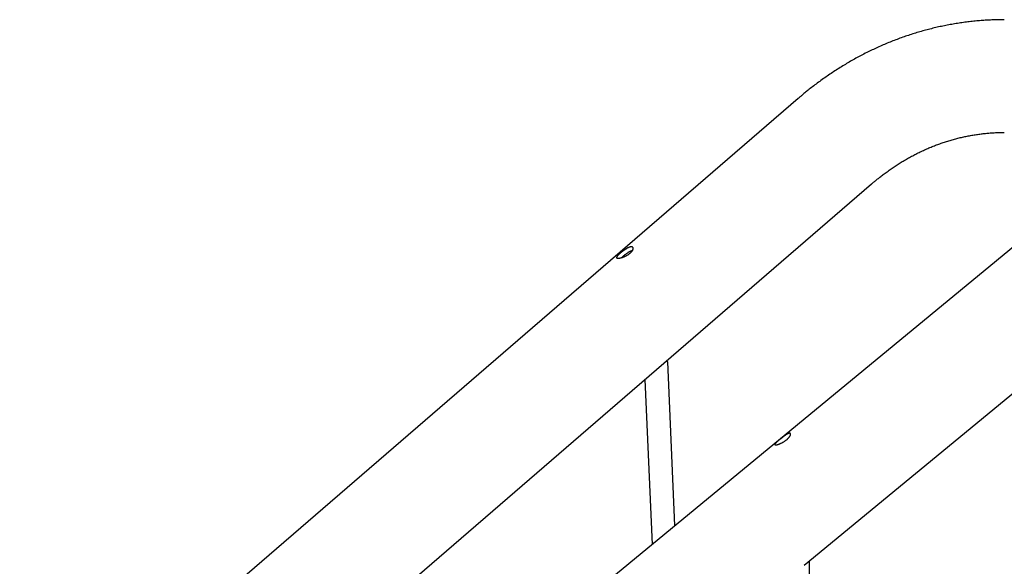
# Model space of a CAD drawing. Extents: x -4909 to 13244, y -1967 to 2480.
# Drawn here: x -2327 to -1661, y 909 to 1279 of the extents above; entities that cross this region are included whole.
import ezdxf

# ---------------------------------------------------------------- set-up
doc = ezdxf.new("R2010")
doc.units = 0

msp = doc.modelspace()

# ---------------------------------------------------------------- linework, layer by layer
at = {"color": 7, "linetype": 'Continuous'}
for p, q in [((-1800.36, 1225.41), (-3279.25, -49.59)), ((-1534.76, 1223.89), (-2307.41, 587.92)), ((-3229.49, -107.3), (-1750.61, 1167.7)), ((-1796.33, 909.9), (-1486.34, 1165.06)), ((-1883.73, 936.65), (-1888.5, 1047.47)), ((-1904, 1035.45), (-1899.2, 923.92)), ((-1791.14, -79.9), (-1792.6, 912.97))]:
    msp.add_line(p, q, dxfattribs=at)
for points in [[(-1660.83, 1278.72), (-1661.55, 1278.71), (-1662.28, 1278.71), (-1663.01, 1278.7), (-1663.75, 1278.69), (-1664.49, 1278.68), (-1665.25, 1278.67), (-1666.02, 1278.65), (-1666.8, 1278.63), (-1667.6, 1278.61), (-1668.42, 1278.58), (-1669.26, 1278.55), (-1670.11, 1278.51), (-1670.99, 1278.47), (-1671.87, 1278.42), (-1672.78, 1278.37), (-1673.7, 1278.31), (-1674.64, 1278.25), (-1675.59, 1278.18), (-1676.56, 1278.11), (-1677.54, 1278.03), (-1678.52, 1277.95), (-1679.52, 1277.86), (-1680.51, 1277.76), (-1681.51, 1277.67), (-1682.51, 1277.56), (-1683.51, 1277.45), (-1684.5, 1277.34), (-1685.5, 1277.22), (-1686.49, 1277.09), (-1687.49, 1276.97), (-1688.48, 1276.83), (-1689.48, 1276.69), (-1690.47, 1276.55), (-1691.47, 1276.4), (-1692.46, 1276.25), (-1693.45, 1276.09), (-1694.44, 1275.93), (-1695.43, 1275.76), (-1696.42, 1275.59), (-1697.41, 1275.41), (-1698.4, 1275.23), (-1699.39, 1275.04), (-1700.38, 1274.85), (-1701.36, 1274.65), (-1702.35, 1274.45), (-1703.33, 1274.24), (-1704.32, 1274.03), (-1705.3, 1273.81), (-1706.28, 1273.59), (-1707.27, 1273.36), (-1708.25, 1273.13), (-1709.23, 1272.9), (-1710.21, 1272.66), (-1711.18, 1272.41), (-1712.16, 1272.16), (-1713.14, 1271.9), (-1714.11, 1271.64), (-1715.09, 1271.38), (-1716.06, 1271.11), (-1717.03, 1270.84), (-1718, 1270.56), (-1718.97, 1270.27), (-1719.94, 1269.98), (-1720.91, 1269.69), (-1721.88, 1269.39), (-1722.84, 1269.09), (-1723.81, 1268.78), (-1724.77, 1268.47), (-1725.73, 1268.15), (-1726.7, 1267.83), (-1727.66, 1267.5), (-1728.61, 1267.17), (-1729.57, 1266.83), (-1730.53, 1266.49), (-1731.48, 1266.15), (-1732.44, 1265.8), (-1733.39, 1265.44), (-1734.34, 1265.08), (-1735.29, 1264.72), (-1736.24, 1264.35), (-1737.18, 1263.97), (-1738.13, 1263.59), (-1739.07, 1263.21), (-1740.01, 1262.82), (-1740.95, 1262.43), (-1741.89, 1262.03), (-1742.83, 1261.63), (-1743.77, 1261.22), (-1744.7, 1260.81), (-1745.64, 1260.4), (-1746.57, 1259.98), (-1747.5, 1259.55), (-1748.43, 1259.12), (-1749.35, 1258.69), (-1750.28, 1258.25), (-1751.2, 1257.81), (-1752.12, 1257.36), (-1753.04, 1256.91), (-1753.96, 1256.45), (-1754.88, 1255.99), (-1755.79, 1255.52), (-1756.71, 1255.05), (-1757.62, 1254.57), (-1758.53, 1254.09), (-1759.44, 1253.61), (-1760.34, 1253.12), (-1761.25, 1252.63), (-1762.15, 1252.13), (-1763.05, 1251.63), (-1763.95, 1251.12), (-1764.84, 1250.61), (-1765.74, 1250.1), (-1766.63, 1249.58), (-1767.52, 1249.05), (-1768.41, 1248.52), (-1769.3, 1247.99), (-1770.18, 1247.45), (-1771.06, 1246.91), (-1771.94, 1246.36), (-1772.82, 1245.81), (-1773.7, 1245.26), (-1774.57, 1244.7), (-1775.45, 1244.13), (-1776.32, 1243.57), (-1777.18, 1242.99), (-1778.05, 1242.42), (-1778.91, 1241.84), (-1779.78, 1241.25), (-1780.63, 1240.66), (-1781.49, 1240.07), (-1782.34, 1239.47), (-1783.2, 1238.87), (-1784.04, 1238.26), (-1784.89, 1237.65), (-1785.73, 1237.04), (-1786.57, 1236.43), (-1787.4, 1235.81), (-1788.22, 1235.19), (-1789.04, 1234.58), (-1789.84, 1233.97), (-1790.62, 1233.37), (-1791.38, 1232.78), (-1792.12, 1232.21), (-1792.82, 1231.65), (-1793.5, 1231.11), (-1794.15, 1230.6), (-1794.76, 1230.1), (-1795.35, 1229.63), (-1795.9, 1229.17), (-1796.43, 1228.74), (-1796.92, 1228.33), (-1797.39, 1227.94), (-1797.83, 1227.57), (-1798.24, 1227.23), (-1798.62, 1226.9), (-1798.99, 1226.59), (-1799.35, 1226.28), (-1799.69, 1225.99), (-1800.03, 1225.7), (-1800.36, 1225.41)], [(-1750.61, 1167.7), (-1750.18, 1168.06), (-1749.76, 1168.42), (-1749.33, 1168.78), (-1748.9, 1169.15), (-1748.46, 1169.51), (-1748.01, 1169.89), (-1747.55, 1170.27), (-1747.08, 1170.66), (-1746.59, 1171.06), (-1746.08, 1171.46), (-1745.56, 1171.88), (-1745.03, 1172.3), (-1744.47, 1172.73), (-1743.91, 1173.17), (-1743.32, 1173.62), (-1742.72, 1174.07), (-1742.11, 1174.53), (-1741.48, 1175), (-1740.84, 1175.47), (-1740.18, 1175.95), (-1739.52, 1176.42), (-1738.85, 1176.9), (-1738.18, 1177.37), (-1737.5, 1177.85), (-1736.82, 1178.31), (-1736.14, 1178.78), (-1735.45, 1179.24), (-1734.76, 1179.69), (-1734.08, 1180.14), (-1733.39, 1180.59), (-1732.69, 1181.03), (-1732, 1181.47), (-1731.3, 1181.9), (-1730.6, 1182.33), (-1729.91, 1182.76), (-1729.2, 1183.18), (-1728.5, 1183.6), (-1727.8, 1184.01), (-1727.09, 1184.42), (-1726.38, 1184.83), (-1725.67, 1185.23), (-1724.96, 1185.62), (-1724.24, 1186.01), (-1723.53, 1186.4), (-1722.81, 1186.78), (-1722.09, 1187.16), (-1721.37, 1187.54), (-1720.65, 1187.91), (-1719.93, 1188.27), (-1719.2, 1188.63), (-1718.48, 1188.99), (-1717.75, 1189.34), (-1717.02, 1189.69), (-1716.29, 1190.03), (-1715.55, 1190.37), (-1714.82, 1190.7), (-1714.08, 1191.03), (-1713.35, 1191.36), (-1712.61, 1191.68), (-1711.87, 1192), (-1711.13, 1192.31), (-1710.38, 1192.62), (-1709.64, 1192.92), (-1708.89, 1193.22), (-1708.15, 1193.51), (-1707.4, 1193.8), (-1706.65, 1194.09), (-1705.9, 1194.37), (-1705.15, 1194.64), (-1704.39, 1194.91), (-1703.64, 1195.18), (-1702.88, 1195.44), (-1702.13, 1195.7), (-1701.37, 1195.95), (-1700.61, 1196.2), (-1699.85, 1196.44), (-1699.09, 1196.68), (-1698.32, 1196.91), (-1697.56, 1197.14), (-1696.8, 1197.37), (-1696.03, 1197.59), (-1695.26, 1197.8), (-1694.49, 1198.01), (-1693.73, 1198.22), (-1692.96, 1198.42), (-1692.19, 1198.62), (-1691.41, 1198.81), (-1690.64, 1198.99), (-1689.87, 1199.18), (-1689.09, 1199.35), (-1688.32, 1199.53), (-1687.54, 1199.69), (-1686.76, 1199.86), (-1685.99, 1200.02), (-1685.21, 1200.17), (-1684.43, 1200.32), (-1683.65, 1200.46), (-1682.87, 1200.6), (-1682.09, 1200.73), (-1681.3, 1200.86), (-1680.52, 1200.99), (-1679.74, 1201.11), (-1678.95, 1201.22), (-1678.17, 1201.33), (-1677.38, 1201.44), (-1676.6, 1201.54), (-1675.82, 1201.63), (-1675.04, 1201.72), (-1674.26, 1201.81), (-1673.49, 1201.89), (-1672.72, 1201.96), (-1671.96, 1202.03), (-1671.21, 1202.1), (-1670.47, 1202.16), (-1669.73, 1202.21), (-1669.01, 1202.26), (-1668.29, 1202.3), (-1667.58, 1202.34), (-1666.87, 1202.38), (-1666.18, 1202.41), (-1665.49, 1202.43), (-1664.81, 1202.45), (-1664.14, 1202.47), (-1663.47, 1202.48), (-1662.8, 1202.49), (-1662.14, 1202.5), (-1661.48, 1202.51), (-1660.83, 1202.52)], [(-1912.51, 1122.65), (-1912.69, 1122.59), (-1912.88, 1122.53), (-1913.06, 1122.47), (-1913.24, 1122.4), (-1913.43, 1122.33), (-1913.62, 1122.25), (-1913.81, 1122.17), (-1914.01, 1122.08), (-1914.21, 1121.97), (-1914.42, 1121.87), (-1914.63, 1121.75), (-1914.84, 1121.63), (-1915.06, 1121.5), (-1915.28, 1121.36), (-1915.5, 1121.22), (-1915.72, 1121.08), (-1915.94, 1120.93), (-1916.16, 1120.78), (-1916.38, 1120.63), (-1916.6, 1120.48), (-1916.81, 1120.32), (-1917.02, 1120.17), (-1917.23, 1120.01), (-1917.44, 1119.86), (-1917.63, 1119.71), (-1917.83, 1119.56), (-1918.01, 1119.42), (-1918.19, 1119.28), (-1918.36, 1119.14), (-1918.53, 1119.01), (-1918.68, 1118.88), (-1918.83, 1118.75), (-1918.96, 1118.64), (-1919.09, 1118.52), (-1919.22, 1118.42), (-1919.33, 1118.31), (-1919.44, 1118.21), (-1919.55, 1118.11), (-1919.66, 1118.01), (-1919.76, 1117.92)]]:
    msp.add_lwpolyline(points, dxfattribs=at)
for points in [[(-1921.95, 1117.49), (-1921.79, 1117.5), (-1921.62, 1117.51), (-1921.43, 1117.53), (-1921.23, 1117.55), (-1921.03, 1117.58), (-1920.81, 1117.62), (-1920.58, 1117.67), (-1920.34, 1117.73), (-1920.09, 1117.79), (-1919.84, 1117.86), (-1919.57, 1117.94), (-1919.31, 1118.03), (-1919.03, 1118.12), (-1918.76, 1118.22), (-1918.48, 1118.32), (-1918.2, 1118.43), (-1917.92, 1118.55), (-1917.64, 1118.67), (-1917.36, 1118.8), (-1917.08, 1118.93), (-1916.8, 1119.07), (-1916.52, 1119.22), (-1916.25, 1119.37), (-1915.98, 1119.52), (-1915.71, 1119.68), (-1915.45, 1119.85), (-1915.19, 1120.02), (-1914.94, 1120.19), (-1914.7, 1120.37), (-1914.47, 1120.55), (-1914.24, 1120.73), (-1914.02, 1120.92), (-1913.82, 1121.1), (-1913.62, 1121.29), (-1913.43, 1121.48), (-1913.25, 1121.67), (-1913.08, 1121.86), (-1912.93, 1122.05), (-1912.79, 1122.24), (-1912.65, 1122.42), (-1912.53, 1122.61), (-1912.42, 1122.79), (-1912.33, 1122.97), (-1912.24, 1123.14), (-1912.17, 1123.32), (-1912.11, 1123.48), (-1912.07, 1123.64), (-1912.03, 1123.8), (-1912.01, 1123.95), (-1912.01, 1124.09), (-1912.01, 1124.23), (-1912.03, 1124.36), (-1912.06, 1124.48), (-1912.1, 1124.59), (-1912.15, 1124.7), (-1912.21, 1124.78), (-1912.27, 1124.86), (-1912.35, 1124.93), (-1912.43, 1124.99), (-1912.52, 1125.04), (-1912.62, 1125.08), (-1912.73, 1125.12), (-1912.85, 1125.15), (-1912.97, 1125.17), (-1913.1, 1125.18), (-1913.24, 1125.18), (-1913.39, 1125.18), (-1913.54, 1125.16), (-1913.69, 1125.14), (-1913.86, 1125.11), (-1914.03, 1125.07), (-1914.2, 1125.03), (-1914.38, 1124.97), (-1914.57, 1124.91), (-1914.76, 1124.84), (-1914.95, 1124.77), (-1915.15, 1124.68), (-1915.35, 1124.59), (-1915.55, 1124.49), (-1915.76, 1124.39), (-1915.97, 1124.28), (-1916.18, 1124.16), (-1916.4, 1124.04), (-1916.62, 1123.91), (-1916.84, 1123.78), (-1917.06, 1123.64), (-1917.28, 1123.5), (-1917.5, 1123.36), (-1917.73, 1123.21), (-1917.95, 1123.05), (-1918.18, 1122.9), (-1918.4, 1122.74), (-1918.62, 1122.58), (-1918.84, 1122.42), (-1919.06, 1122.25), (-1919.28, 1122.09), (-1919.49, 1121.92), (-1919.7, 1121.75), (-1919.91, 1121.59), (-1920.12, 1121.42), (-1920.32, 1121.25), (-1920.51, 1121.09), (-1920.71, 1120.92), (-1920.89, 1120.76), (-1921.07, 1120.6), (-1921.25, 1120.44), (-1921.42, 1120.29), (-1921.59, 1120.14), (-1921.74, 1119.99), (-1921.9, 1119.84), (-1922.04, 1119.7), (-1922.18, 1119.56), (-1922.31, 1119.42), (-1922.43, 1119.29), (-1922.54, 1119.16), (-1922.65, 1119.03), (-1922.74, 1118.91), (-1922.83, 1118.8), (-1922.91, 1118.68), (-1922.98, 1118.58), (-1923.04, 1118.47), (-1923.09, 1118.38), (-1923.14, 1118.28), (-1923.17, 1118.19), (-1923.19, 1118.11), (-1923.2, 1118.03), (-1923.21, 1117.96), (-1923.2, 1117.89), (-1923.19, 1117.83), (-1923.17, 1117.77), (-1923.13, 1117.72), (-1923.09, 1117.68), (-1923.04, 1117.64), (-1922.99, 1117.6), (-1922.92, 1117.57), (-1922.85, 1117.54), (-1922.76, 1117.52), (-1922.67, 1117.51), (-1922.58, 1117.5), (-1922.47, 1117.49), (-1922.36, 1117.48), (-1922.24, 1117.48), (-1922.11, 1117.48), (-1921.95, 1117.49)], [(-1815.51, 991.27), (-1815.38, 991.28), (-1815.25, 991.29), (-1815.1, 991.31), (-1814.95, 991.33), (-1814.78, 991.37), (-1814.6, 991.41), (-1814.4, 991.46), (-1814.2, 991.51), (-1813.98, 991.58), (-1813.75, 991.65), (-1813.52, 991.73), (-1813.28, 991.82), (-1813.03, 991.92), (-1812.78, 992.02), (-1812.52, 992.12), (-1812.26, 992.24), (-1812, 992.36), (-1811.73, 992.48), (-1811.46, 992.61), (-1811.19, 992.75), (-1810.92, 992.89), (-1810.65, 993.04), (-1810.38, 993.2), (-1810.11, 993.36), (-1809.85, 993.52), (-1809.58, 993.69), (-1809.32, 993.86), (-1809.07, 994.04), (-1808.82, 994.22), (-1808.57, 994.41), (-1808.33, 994.59), (-1808.1, 994.78), (-1807.88, 994.97), (-1807.66, 995.16), (-1807.45, 995.36), (-1807.25, 995.55), (-1807.06, 995.74), (-1806.88, 995.94), (-1806.71, 996.13), (-1806.55, 996.32), (-1806.4, 996.5), (-1806.26, 996.69), (-1806.13, 996.87), (-1806.01, 997.05), (-1805.9, 997.23), (-1805.81, 997.4), (-1805.72, 997.56), (-1805.65, 997.72), (-1805.59, 997.87), (-1805.54, 998.02), (-1805.5, 998.16), (-1805.48, 998.29), (-1805.46, 998.41), (-1805.46, 998.53), (-1805.47, 998.63), (-1805.49, 998.72), (-1805.51, 998.79), (-1805.55, 998.86), (-1805.59, 998.92), (-1805.64, 998.98), (-1805.7, 999.02), (-1805.77, 999.06), (-1805.85, 999.09), (-1805.93, 999.11), (-1806.03, 999.12), (-1806.12, 999.12), (-1806.23, 999.12), (-1806.35, 999.1), (-1806.47, 999.08), (-1806.59, 999.05), (-1806.73, 999.01), (-1806.87, 998.97), (-1807.01, 998.91), (-1807.16, 998.85), (-1807.32, 998.78), (-1807.48, 998.7), (-1807.65, 998.61), (-1807.82, 998.52), (-1808, 998.42), (-1808.18, 998.32), (-1808.37, 998.21), (-1808.56, 998.09), (-1808.75, 997.96), (-1808.95, 997.83), (-1809.15, 997.7), (-1809.35, 997.56), (-1809.56, 997.42), (-1809.77, 997.27), (-1809.98, 997.12), (-1810.19, 996.96), (-1810.4, 996.8), (-1810.62, 996.64), (-1810.83, 996.48), (-1811.05, 996.31), (-1811.27, 996.14), (-1811.48, 995.97), (-1811.7, 995.8), (-1811.91, 995.63), (-1812.13, 995.46), (-1812.34, 995.29), (-1812.55, 995.13), (-1812.75, 994.96), (-1812.96, 994.79), (-1813.16, 994.62), (-1813.35, 994.46), (-1813.55, 994.3), (-1813.74, 994.14), (-1813.92, 993.99), (-1814.1, 993.83), (-1814.27, 993.68), (-1814.44, 993.53), (-1814.61, 993.39), (-1814.76, 993.25), (-1814.91, 993.12), (-1815.06, 992.98), (-1815.19, 992.86), (-1815.32, 992.73), (-1815.44, 992.61), (-1815.56, 992.5), (-1815.66, 992.39), (-1815.76, 992.28), (-1815.85, 992.18), (-1815.93, 992.09), (-1816, 991.99), (-1816.06, 991.91), (-1816.11, 991.83), (-1816.15, 991.75), (-1816.19, 991.69), (-1816.21, 991.62), (-1816.22, 991.56), (-1816.23, 991.51), (-1816.23, 991.46), (-1816.21, 991.42), (-1816.19, 991.38), (-1816.16, 991.35), (-1816.12, 991.33), (-1816.07, 991.31), (-1816.02, 991.29), (-1815.95, 991.28), (-1815.88, 991.27), (-1815.8, 991.26), (-1815.72, 991.26), (-1815.62, 991.26), (-1815.51, 991.27)]]:
    msp.add_lwpolyline(points, close=True, dxfattribs=at)
msp.add_arc((-1889.51, 1046.14), 1.67, 52.95725, 95.97443, dxfattribs=at)

doc.saveas('drawing.dxf')
